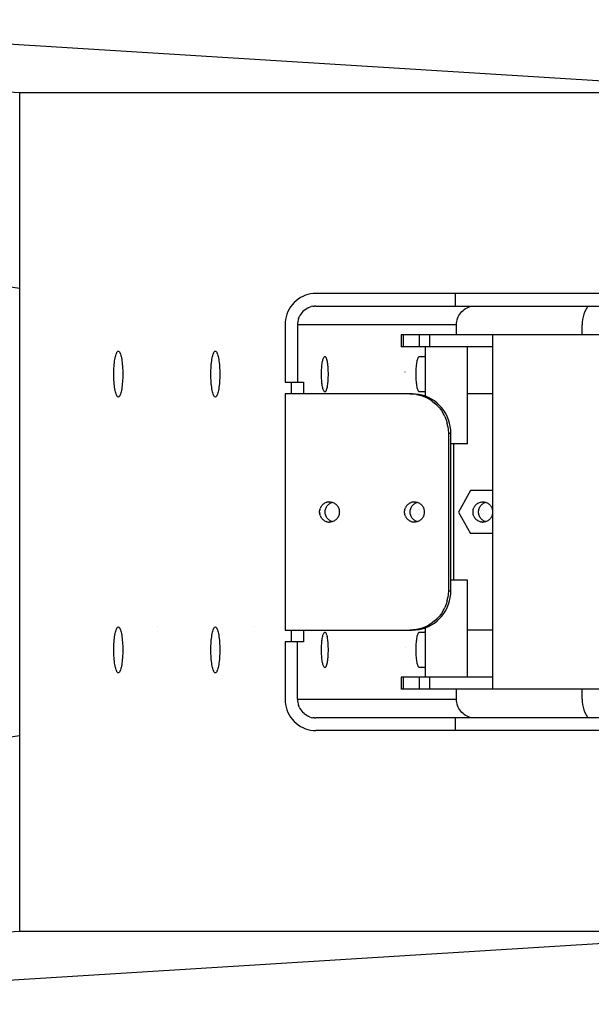
# Model space of a CAD drawing. Extents: x -10200 to 10200, y -2751 to 2600.
# Drawn here: x 9892 to 10038, y 1725 to 1975 of the extents above; entities that cross this region are included whole.
import ezdxf

# ---------------------------------------------------------------- set-up
doc = ezdxf.new("R2010")
doc.units = 0
doc.header["$LTSCALE"] = 101.6
doc.layers.add('DATA', color=7, linetype='CONTINUOUS')

msp = doc.modelspace()

# ---------------------------------------------------------------- linework, layer by layer
at = {"layer": 'DATA', "color": 7, "linetype": 'CONTINUOUS'}
for p, q in [((9892.45, 1956.4), (9593.25, 1975)), ((9830.13, 1972.58), (10090.45, 1956.4)), ((9892.45, 1743.6), (9892.45, 1956.4)), ((10090.45, 1956.4), (9892.45, 1956.4)), ((9965.02, 1905.02), (9964.39, 1904.75)), ((9965.67, 1905.23), (9965.02, 1905.02)), ((9966.34, 1905.38), (9965.67, 1905.23)), ((9967.02, 1905.47), (9966.34, 1905.38)), ((9967.7, 1905.5), (9967.02, 1905.47)), ((10117.65, 1905.5), (9967.7, 1905.5)), ((10003.02, 1905.5), (10003.02, 1902.3)), ((9961.69, 1902.64), (9961.27, 1902.09)), ((9962.15, 1903.16), (9961.69, 1902.64)), ((9962.66, 1903.63), (9962.15, 1903.16)), ((9963.2, 1904.05), (9962.66, 1903.63)), ((9963.78, 1904.43), (9963.2, 1904.05)), ((9964.39, 1904.75), (9963.78, 1904.43)), ((9960.33, 1900.24), (9960.12, 1899.57)), ((9960.59, 1900.88), (9960.33, 1900.24)), ((9960.91, 1901.5), (9960.59, 1900.88)), ((9961.27, 1902.09), (9960.91, 1901.5)), ((9963.85, 1900.25), (9963.62, 1899.9)), ((9964.1, 1900.59), (9963.85, 1900.25)), ((9964.37, 1900.89), (9964.1, 1900.59)), ((9964.68, 1901.18), (9964.37, 1900.89)), ((9965, 1901.43), (9964.68, 1901.18)), ((9965, 1901.43), (9965.35, 1901.66)), ((9965.71, 1901.85), (9965.35, 1901.66)), ((9965.71, 1901.85), (9966.09, 1902.01)), ((9966.09, 1902.01), (9966.48, 1902.14)), ((9966.88, 1902.23), (9966.48, 1902.14)), ((9966.88, 1902.23), (9967.29, 1902.28)), ((9967.7, 1902.3), (9967.29, 1902.28)), ((9967.7, 1902.3), (10117.65, 1902.3)), ((10004, 1899.9), (10004.22, 1900.25)), ((10004.22, 1900.25), (10004.47, 1900.59)), ((10004.47, 1900.59), (10004.75, 1900.89)), ((10004.75, 1900.89), (10005.05, 1901.18)), ((10005.05, 1901.18), (10005.38, 1901.43)), ((10005.38, 1901.43), (10005.72, 1901.66)), ((10005.72, 1901.66), (10006.09, 1901.85)), ((10006.09, 1901.85), (10006.47, 1902.01)), ((10006.47, 1902.01), (10006.86, 1902.14)), ((10006.86, 1902.14), (10007.26, 1902.23)), ((10007.26, 1902.23), (10007.67, 1902.28)), ((10007.67, 1902.28), (10008.08, 1902.3)), ((10035.75, 1900.24), (10035.54, 1899.57)), ((10036.01, 1900.88), (10035.75, 1900.24)), ((10036.33, 1901.5), (10036.01, 1900.88)), ((10036.7, 1902.09), (10036.33, 1901.5)), ((10036.7, 1902.09), (10036.86, 1902.3)), ((9959.88, 1898.2), (9959.85, 1897.5)), ((9959.85, 1897.5), (9959.85, 1883)), ((9959.97, 1898.89), (9959.88, 1898.2)), ((9960.12, 1899.57), (9959.97, 1898.89)), ((9963.01, 1897.92), (9962.99, 1897.5)), ((10003.37, 1897.5), (9962.99, 1897.5)), ((9962.99, 1897.5), (9962.99, 1883)), ((9963.07, 1898.33), (9963.01, 1897.92)), ((9963.15, 1898.74), (9963.07, 1898.33)), ((9963.28, 1899.14), (9963.15, 1898.74)), ((9963.28, 1899.14), (9963.43, 1899.53)), ((9963.43, 1899.53), (9963.62, 1899.9)), ((10003.37, 1897.5), (10003.39, 1897.92)), ((10003.37, 1895), (10003.37, 1897.5)), ((10003.39, 1897.92), (10003.44, 1898.33)), ((10003.44, 1898.33), (10003.53, 1898.74)), ((10003.53, 1898.74), (10003.65, 1899.14)), ((10003.65, 1899.14), (10003.81, 1899.53)), ((10003.81, 1899.53), (10004, 1899.9)), ((10035.31, 1898.2), (10035.28, 1897.5)), ((10035.28, 1895), (10035.28, 1897.5)), ((10035.4, 1898.89), (10035.31, 1898.2)), ((10035.54, 1899.57), (10035.4, 1898.89)), ((9989.33, 1895), (9989.33, 1891.9)), ((10117.71, 1895), (9989.33, 1895)), ((9989.89, 1895), (9989.89, 1891.9)), ((9993.94, 1895), (9993.94, 1891.9)), ((9996.51, 1895), (9996.51, 1891.9)), ((10012.53, 1895), (10012.53, 1805)), ((9916.85, 1889.77), (9916.93, 1890.04)), ((9916.93, 1890.04), (9917.02, 1890.28)), ((9917.02, 1890.28), (9917.11, 1890.47)), ((9917.11, 1890.47), (9917.2, 1890.63)), ((9917.2, 1890.63), (9917.3, 1890.74)), ((9917.3, 1890.74), (9917.4, 1890.8)), ((9917.4, 1890.8), (9917.49, 1890.83)), ((9917.49, 1890.83), (9917.59, 1890.8)), ((9917.59, 1890.8), (9917.69, 1890.74)), ((9917.69, 1890.74), (9917.79, 1890.63)), ((9917.79, 1890.63), (9917.88, 1890.47)), ((9917.88, 1890.47), (9917.97, 1890.28)), ((9917.97, 1890.28), (9918.06, 1890.04)), ((9918.06, 1890.04), (9918.14, 1889.77)), ((9941.5, 1889.77), (9941.58, 1890.04)), ((9941.58, 1890.04), (9941.67, 1890.28)), ((9941.67, 1890.28), (9941.76, 1890.47)), ((9941.76, 1890.47), (9941.85, 1890.63)), ((9941.85, 1890.63), (9941.95, 1890.74)), ((9941.95, 1890.74), (9942.05, 1890.8)), ((9942.05, 1890.8), (9942.15, 1890.83)), ((9942.15, 1890.83), (9942.25, 1890.8)), ((9942.25, 1890.8), (9942.34, 1890.74)), ((9942.34, 1890.74), (9942.44, 1890.63)), ((9942.44, 1890.63), (9942.53, 1890.47)), ((9942.53, 1890.47), (9942.62, 1890.28)), ((9942.62, 1890.28), (9942.71, 1890.04)), ((9942.71, 1890.04), (9942.8, 1889.77)), ((10012.53, 1891.9), (9989.33, 1891.9)), ((9995.52, 1879.4), (9995.52, 1891.9)), ((10006.22, 1867.29), (10006.22, 1891.9)), ((9916.47, 1887.46), (9916.51, 1887.91)), ((9916.51, 1887.91), (9916.57, 1888.34)), ((9916.57, 1888.34), (9916.63, 1888.74)), ((9916.63, 1888.74), (9916.69, 1889.12)), ((9916.69, 1889.12), (9916.77, 1889.46)), ((9916.77, 1889.46), (9916.85, 1889.77)), ((9918.14, 1889.77), (9918.22, 1889.46)), ((9918.22, 1889.46), (9918.29, 1889.12)), ((9918.29, 1889.12), (9918.36, 1888.74)), ((9918.36, 1888.74), (9918.42, 1888.34)), ((9918.42, 1888.34), (9918.47, 1887.91)), ((9918.47, 1887.91), (9918.52, 1887.46)), ((9941.12, 1887.46), (9941.17, 1887.91)), ((9941.17, 1887.91), (9941.22, 1888.34)), ((9941.22, 1888.34), (9941.28, 1888.74)), ((9941.28, 1888.74), (9941.35, 1889.12)), ((9941.35, 1889.12), (9941.42, 1889.46)), ((9941.42, 1889.46), (9941.5, 1889.77)), ((9942.8, 1889.77), (9942.87, 1889.46)), ((9942.87, 1889.46), (9942.95, 1889.12)), ((9942.95, 1889.12), (9943.01, 1888.74)), ((9943.01, 1888.74), (9943.07, 1888.34)), ((9943.07, 1888.34), (9943.13, 1887.91)), ((9943.13, 1887.91), (9943.17, 1887.46)), ((9969.23, 1887.25), (9969.27, 1887.58)), ((9969.27, 1887.58), (9969.31, 1887.89)), ((9969.31, 1887.89), (9969.36, 1888.18)), ((9969.36, 1888.18), (9969.42, 1888.45)), ((9969.42, 1888.45), (9969.48, 1888.69)), ((9969.48, 1888.69), (9969.55, 1888.9)), ((9969.55, 1888.9), (9969.61, 1889.08)), ((9969.61, 1889.08), (9969.68, 1889.23)), ((9969.68, 1889.23), (9969.76, 1889.35)), ((9969.76, 1889.35), (9969.83, 1889.43)), ((9969.83, 1889.43), (9969.91, 1889.48)), ((9969.91, 1889.48), (9969.98, 1889.5)), ((9969.98, 1889.5), (9970.06, 1889.48)), ((9970.06, 1889.48), (9970.13, 1889.43)), ((9970.21, 1889.35), (9970.13, 1889.43)), ((9970.21, 1889.35), (9970.28, 1889.23)), ((9970.28, 1889.23), (9970.35, 1889.08)), ((9970.42, 1888.9), (9970.35, 1889.08)), ((9970.48, 1888.69), (9970.42, 1888.9)), ((9970.54, 1888.45), (9970.48, 1888.69)), ((9970.6, 1888.18), (9970.54, 1888.45)), ((9970.65, 1887.89), (9970.6, 1888.18)), ((9970.7, 1887.58), (9970.65, 1887.89)), ((9970.74, 1887.25), (9970.7, 1887.58)), ((9993.25, 1887.25), (9993.29, 1887.58)), ((9993.29, 1887.58), (9993.33, 1887.89)), ((9993.33, 1887.89), (9993.39, 1888.18)), ((9993.39, 1888.18), (9993.44, 1888.45)), ((9993.44, 1888.45), (9993.5, 1888.69)), ((9993.5, 1888.69), (9993.57, 1888.9)), ((9993.57, 1888.9), (9993.63, 1889.08)), ((9993.63, 1889.08), (9993.7, 1889.23)), ((9993.7, 1889.23), (9993.78, 1889.35)), ((9993.78, 1889.35), (9993.85, 1889.43)), ((9993.85, 1889.43), (9993.93, 1889.48)), ((9993.93, 1889.48), (9994, 1889.5)), ((9994, 1889.5), (9995.27, 1889.5)), ((9995.34, 1889.48), (9995.27, 1889.5)), ((9995.34, 1889.48), (9995.42, 1889.43)), ((9995.49, 1889.35), (9995.42, 1889.43)), ((9995.52, 1889.3), (9995.49, 1889.35)), ((9916.36, 1885), (9916.37, 1885.51)), ((9916.37, 1884.49), (9916.36, 1885)), ((9916.37, 1885.51), (9916.38, 1886.01)), ((9916.38, 1886.01), (9916.4, 1886.51)), ((9916.4, 1886.51), (9916.43, 1886.99)), ((9916.43, 1886.99), (9916.47, 1887.46)), ((9918.52, 1887.46), (9918.56, 1886.99)), ((9918.56, 1886.99), (9918.59, 1886.51)), ((9918.59, 1886.51), (9918.61, 1886.01)), ((9918.61, 1886.01), (9918.62, 1885.51)), ((9918.62, 1885.51), (9918.62, 1885)), ((9918.62, 1885), (9918.62, 1884.49)), ((9941.02, 1885.51), (9941.03, 1886.01)), ((9941.02, 1885), (9941.02, 1885.51)), ((9941.02, 1884.49), (9941.02, 1885)), ((9941.03, 1886.01), (9941.05, 1886.51)), ((9941.05, 1886.51), (9941.08, 1886.99)), ((9941.08, 1886.99), (9941.12, 1887.46)), ((9943.17, 1887.46), (9943.21, 1886.99)), ((9943.21, 1886.99), (9943.24, 1886.51)), ((9943.24, 1886.51), (9943.26, 1886.01)), ((9943.26, 1886.01), (9943.27, 1885.51)), ((9943.27, 1885.51), (9943.28, 1885)), ((9943.28, 1885), (9943.27, 1884.49)), ((9969.11, 1885.39), (9969.12, 1885.78)), ((9969.11, 1885), (9969.11, 1885.39)), ((9969.11, 1884.61), (9969.11, 1885)), ((9969.12, 1885.78), (9969.14, 1886.16)), ((9969.14, 1886.16), (9969.16, 1886.54)), ((9969.16, 1886.54), (9969.19, 1886.9)), ((9969.19, 1886.9), (9969.23, 1887.25)), ((9970.77, 1886.9), (9970.74, 1887.25)), ((9970.8, 1886.54), (9970.77, 1886.9)), ((9970.83, 1886.16), (9970.8, 1886.54)), ((9970.84, 1885.78), (9970.83, 1886.16)), ((9970.85, 1885.39), (9970.84, 1885.78)), ((9970.86, 1885), (9970.85, 1885.39)), ((9970.85, 1884.61), (9970.86, 1885)), ((9990.33, 1885.54), (9990.33, 1885.55)), ((9993, 1885.02), (9993, 1885.03)), ((9993.13, 1885.39), (9993.14, 1885.78)), ((9993.13, 1885), (9993.13, 1885.39)), ((9993.13, 1884.61), (9993.13, 1885)), ((9993.14, 1885.78), (9993.16, 1886.16)), ((9993.16, 1886.16), (9993.18, 1886.54)), ((9993.18, 1886.54), (9993.21, 1886.9)), ((9993.21, 1886.9), (9993.25, 1887.25)), ((9916.38, 1883.99), (9916.37, 1884.49)), ((9916.4, 1883.49), (9916.38, 1883.99)), ((9916.43, 1883.01), (9916.4, 1883.49)), ((9916.47, 1882.54), (9916.43, 1883.01)), ((9916.51, 1882.09), (9916.47, 1882.54)), ((9918.52, 1882.54), (9918.47, 1882.09)), ((9918.56, 1883.01), (9918.52, 1882.54)), ((9918.59, 1883.49), (9918.56, 1883.01)), ((9918.61, 1883.99), (9918.59, 1883.49)), ((9918.62, 1884.49), (9918.61, 1883.99)), ((9941.03, 1883.99), (9941.02, 1884.49)), ((9941.05, 1883.49), (9941.03, 1883.99)), ((9941.08, 1883.01), (9941.05, 1883.49)), ((9941.12, 1882.54), (9941.08, 1883.01)), ((9941.17, 1882.09), (9941.12, 1882.54)), ((9943.17, 1882.54), (9943.13, 1882.09)), ((9943.21, 1883.01), (9943.17, 1882.54)), ((9943.24, 1883.49), (9943.21, 1883.01)), ((9943.26, 1883.99), (9943.24, 1883.49)), ((9943.27, 1884.49), (9943.26, 1883.99)), ((9959.85, 1883), (9964.55, 1883)), ((9961.41, 1883), (9961.41, 1880)), ((9964.55, 1883), (9964.55, 1880)), ((9969.12, 1884.22), (9969.11, 1884.61)), ((9969.14, 1883.84), (9969.12, 1884.22)), ((9969.16, 1883.46), (9969.14, 1883.84)), ((9969.19, 1883.1), (9969.16, 1883.46)), ((9969.23, 1882.75), (9969.19, 1883.1)), ((9969.27, 1882.42), (9969.23, 1882.75)), ((9970.7, 1882.42), (9970.74, 1882.75)), ((9970.74, 1882.75), (9970.77, 1883.1)), ((9970.77, 1883.1), (9970.8, 1883.46)), ((9970.8, 1883.46), (9970.83, 1883.84)), ((9970.83, 1883.84), (9970.84, 1884.22)), ((9970.84, 1884.22), (9970.85, 1884.61)), ((9993.14, 1884.22), (9993.13, 1884.61)), ((9993.16, 1883.84), (9993.14, 1884.22)), ((9993.18, 1883.46), (9993.16, 1883.84)), ((9993.21, 1883.1), (9993.18, 1883.46)), ((9993.25, 1882.75), (9993.21, 1883.1)), ((9993.29, 1882.42), (9993.25, 1882.75)), ((9916.57, 1881.66), (9916.51, 1882.09)), ((9916.63, 1881.26), (9916.57, 1881.66)), ((9916.69, 1880.88), (9916.63, 1881.26)), ((9916.77, 1880.54), (9916.69, 1880.88)), ((9916.85, 1880.23), (9916.77, 1880.54)), ((9916.93, 1879.96), (9916.85, 1880.23)), ((9918.14, 1880.23), (9918.06, 1879.96)), ((9918.22, 1880.54), (9918.14, 1880.23)), ((9918.29, 1880.88), (9918.22, 1880.54)), ((9918.36, 1881.26), (9918.29, 1880.88)), ((9918.42, 1881.66), (9918.36, 1881.26)), ((9918.47, 1882.09), (9918.42, 1881.66)), ((9941.22, 1881.66), (9941.17, 1882.09)), ((9941.28, 1881.26), (9941.22, 1881.66)), ((9941.35, 1880.88), (9941.28, 1881.26)), ((9941.42, 1880.54), (9941.35, 1880.88)), ((9941.5, 1880.23), (9941.42, 1880.54)), ((9941.58, 1879.96), (9941.5, 1880.23)), ((9942.8, 1880.23), (9942.71, 1879.96)), ((9942.87, 1880.54), (9942.8, 1880.23)), ((9942.95, 1880.88), (9942.87, 1880.54)), ((9943.01, 1881.26), (9942.95, 1880.88)), ((9943.07, 1881.66), (9943.01, 1881.26)), ((9943.13, 1882.09), (9943.07, 1881.66)), ((9959.85, 1880), (9959.85, 1820)), ((9992.16, 1880), (9959.85, 1880)), ((9969.31, 1882.11), (9969.27, 1882.42)), ((9969.36, 1881.82), (9969.31, 1882.11)), ((9969.42, 1881.55), (9969.36, 1881.82)), ((9969.48, 1881.31), (9969.42, 1881.55)), ((9969.55, 1881.1), (9969.48, 1881.31)), ((9969.61, 1880.92), (9969.55, 1881.1)), ((9969.68, 1880.77), (9969.61, 1880.92)), ((9969.76, 1880.65), (9969.68, 1880.77)), ((9969.83, 1880.57), (9969.76, 1880.65)), ((9969.91, 1880.52), (9969.83, 1880.57)), ((9969.98, 1880.5), (9969.91, 1880.52)), ((9969.98, 1880.5), (9970.06, 1880.52)), ((9970.06, 1880.52), (9970.13, 1880.57)), ((9970.13, 1880.57), (9970.21, 1880.65)), ((9970.28, 1880.77), (9970.21, 1880.65)), ((9970.28, 1880.77), (9970.35, 1880.92)), ((9970.35, 1880.92), (9970.42, 1881.1)), ((9970.42, 1881.1), (9970.48, 1881.31)), ((9970.48, 1881.31), (9970.54, 1881.55)), ((9970.54, 1881.55), (9970.6, 1881.82)), ((9970.6, 1881.82), (9970.65, 1882.11)), ((9970.65, 1882.11), (9970.7, 1882.42)), ((9991.54, 1880), (9992.4, 1879.96)), ((9993.02, 1879.96), (9992.16, 1880)), ((9993.33, 1882.11), (9993.29, 1882.42)), ((9993.39, 1881.82), (9993.33, 1882.11)), ((9993.44, 1881.55), (9993.39, 1881.82)), ((9993.5, 1881.31), (9993.44, 1881.55)), ((9993.57, 1881.1), (9993.5, 1881.31)), ((9993.63, 1880.92), (9993.57, 1881.1)), ((9993.7, 1880.77), (9993.63, 1880.92)), ((9993.78, 1880.65), (9993.7, 1880.77)), ((9993.85, 1880.57), (9993.78, 1880.65)), ((9993.93, 1880.52), (9993.85, 1880.57)), ((9994, 1880.5), (9993.93, 1880.52)), ((9995.27, 1880.5), (9994, 1880.5)), ((9995.34, 1880.52), (9995.27, 1880.5)), ((9995.34, 1880.52), (9995.42, 1880.57)), ((9995.42, 1880.57), (9995.49, 1880.65)), ((9995.49, 1880.65), (9995.52, 1880.7)), ((10012.53, 1880), (10006.22, 1880)), ((9917.02, 1879.72), (9916.93, 1879.96)), ((9917.11, 1879.53), (9917.02, 1879.72)), ((9917.2, 1879.37), (9917.11, 1879.53)), ((9917.3, 1879.26), (9917.2, 1879.37)), ((9917.4, 1879.2), (9917.3, 1879.26)), ((9917.49, 1879.18), (9917.4, 1879.2)), ((9917.59, 1879.2), (9917.49, 1879.18)), ((9917.69, 1879.26), (9917.59, 1879.2)), ((9917.79, 1879.37), (9917.69, 1879.26)), ((9917.88, 1879.53), (9917.79, 1879.37)), ((9917.97, 1879.72), (9917.88, 1879.53)), ((9918.06, 1879.96), (9917.97, 1879.72)), ((9941.67, 1879.72), (9941.58, 1879.96)), ((9941.76, 1879.53), (9941.67, 1879.72)), ((9941.85, 1879.37), (9941.76, 1879.53)), ((9941.95, 1879.26), (9941.85, 1879.37)), ((9942.05, 1879.2), (9941.95, 1879.26)), ((9942.15, 1879.18), (9942.05, 1879.2)), ((9942.25, 1879.2), (9942.15, 1879.18)), ((9942.34, 1879.26), (9942.25, 1879.2)), ((9942.44, 1879.37), (9942.34, 1879.26)), ((9942.53, 1879.53), (9942.44, 1879.37)), ((9942.62, 1879.72), (9942.53, 1879.53)), ((9942.71, 1879.96), (9942.62, 1879.72)), ((9993.24, 1879.85), (9992.4, 1879.96)), ((9993.86, 1879.85), (9993.02, 1879.96)), ((9993.24, 1879.85), (9994.08, 1879.66)), ((9994.7, 1879.66), (9993.86, 1879.85)), ((9994.08, 1879.66), (9994.9, 1879.4)), ((9995.52, 1879.4), (9994.7, 1879.66)), ((9994.9, 1879.4), (9995.69, 1879.06)), ((9996.31, 1879.06), (9995.52, 1879.4)), ((9996.45, 1878.66), (9995.69, 1879.06)), ((9997.07, 1878.66), (9996.31, 1879.06)), ((9997.17, 1878.19), (9996.45, 1878.66)), ((9997.79, 1878.19), (9997.07, 1878.66)), ((9997.17, 1878.19), (9997.85, 1877.66)), ((9998.47, 1877.66), (9997.79, 1878.19)), ((9998.48, 1877.07), (9997.85, 1877.66)), ((9999.1, 1877.07), (9998.47, 1877.66)), ((9998.48, 1877.07), (9999.05, 1876.43)), ((9999.05, 1876.43), (9999.58, 1875.74)), ((9999.68, 1876.43), (9999.1, 1877.07)), ((9999.58, 1875.74), (10000.04, 1875)), ((10000.2, 1875.74), (9999.68, 1876.43)), ((10000.43, 1874.23), (10000.04, 1875)), ((10000.66, 1875), (10000.2, 1875.74)), ((10001.05, 1874.23), (10000.66, 1875)), ((10000.43, 1874.23), (10000.76, 1873.42)), ((10000.76, 1873.42), (10001.02, 1872.59)), ((10001.2, 1871.74), (10001.02, 1872.59)), ((10001.38, 1873.42), (10001.05, 1874.23)), ((10001.64, 1872.59), (10001.38, 1873.42)), ((10001.82, 1871.74), (10001.64, 1872.59)), ((10001.2, 1871.74), (10001.31, 1870.87)), ((10001.31, 1870.87), (10001.35, 1870)), ((10001.35, 1870), (10001.35, 1830)), ((10001.35, 1870), (10001.97, 1870)), ((10001.93, 1870.87), (10001.82, 1871.74)), ((10001.97, 1870), (10001.93, 1870.87)), ((10001.97, 1830), (10001.97, 1870)), ((10006.22, 1867.29), (10001.97, 1867.29)), ((10002.75, 1832.71), (10002.75, 1867.29)), ((10006.98, 1855.5), (10003.87, 1850)), ((10012.53, 1855.5), (10006.98, 1855.5)), ((9970.7, 1852.52), (9970.49, 1852.47)), ((9970.92, 1852.55), (9970.7, 1852.52)), ((9970.92, 1852.55), (9971.14, 1852.56)), ((9971.14, 1852.56), (9971.35, 1852.55)), ((9971.35, 1852.55), (9971.57, 1852.52)), ((9971.57, 1852.52), (9971.78, 1852.47)), ((9992.28, 1852.52), (9992.07, 1852.47)), ((9992.28, 1852.52), (9992.5, 1852.55)), ((9992.5, 1852.55), (9992.72, 1852.56)), ((9992.72, 1852.56), (9992.94, 1852.55)), ((9992.94, 1852.55), (9993.15, 1852.52)), ((9993.15, 1852.52), (9993.37, 1852.47)), ((10009.45, 1852.47), (10009.66, 1852.52)), ((10009.66, 1852.52), (10009.88, 1852.55)), ((10009.88, 1852.55), (10010.09, 1852.56)), ((10010.09, 1852.56), (10010.31, 1852.55)), ((10010.31, 1852.55), (10010.53, 1852.52)), ((10010.53, 1852.52), (10010.74, 1852.47)), ((9968.63, 1850), (9968.64, 1850.22)), ((9968.63, 1850), (9968.64, 1849.78)), ((9968.64, 1850.22), (9968.67, 1850.44)), ((9968.71, 1850.66), (9968.67, 1850.44)), ((9968.71, 1850.66), (9968.78, 1850.87)), ((9968.86, 1851.08), (9968.78, 1850.87)), ((9968.97, 1851.28), (9968.86, 1851.08)), ((9969.08, 1851.47), (9968.97, 1851.28)), ((9969.08, 1851.47), (9969.22, 1851.64)), ((9969.36, 1851.81), (9969.22, 1851.64)), ((9969.36, 1851.81), (9969.52, 1851.96)), ((9969.7, 1852.09), (9969.52, 1851.96)), ((9969.7, 1852.09), (9969.88, 1852.21)), ((9970.08, 1852.32), (9969.88, 1852.21)), ((9970.05, 1850), (9970.06, 1850.22)), ((9970.06, 1849.78), (9970.05, 1850)), ((9970.06, 1850.22), (9970.08, 1850.44)), ((9970.28, 1852.4), (9970.08, 1852.32)), ((9970.08, 1850.44), (9970.13, 1850.66)), ((9970.13, 1850.66), (9970.2, 1850.87)), ((9970.2, 1850.87), (9970.28, 1851.08)), ((9970.28, 1852.4), (9970.49, 1852.47)), ((9970.28, 1851.08), (9970.38, 1851.28)), ((9970.38, 1851.28), (9970.5, 1851.47)), ((9970.5, 1851.47), (9970.63, 1851.64)), ((9970.63, 1851.64), (9970.78, 1851.81)), ((9970.78, 1851.81), (9970.94, 1851.96)), ((9970.94, 1851.96), (9971.12, 1852.09)), ((9971.12, 1852.09), (9971.3, 1852.21)), ((9971.3, 1852.21), (9971.49, 1852.32)), ((9971.49, 1852.32), (9971.7, 1852.4)), ((9971.84, 1852.45), (9971.7, 1852.4)), ((9971.78, 1852.47), (9971.99, 1852.4)), ((9971.99, 1852.4), (9972.2, 1852.32)), ((9972.2, 1852.32), (9972.39, 1852.21)), ((9972.39, 1852.21), (9972.57, 1852.09)), ((9972.57, 1852.09), (9972.75, 1851.96)), ((9972.75, 1851.96), (9972.91, 1851.81)), ((9972.91, 1851.81), (9973.06, 1851.64)), ((9973.06, 1851.64), (9973.19, 1851.47)), ((9973.19, 1851.47), (9973.31, 1851.28)), ((9973.31, 1851.28), (9973.41, 1851.08)), ((9973.41, 1851.08), (9973.49, 1850.87)), ((9973.49, 1850.87), (9973.56, 1850.66)), ((9973.56, 1850.66), (9973.6, 1850.44)), ((9973.6, 1850.44), (9973.63, 1850.22)), ((9973.63, 1850.22), (9973.64, 1850)), ((9973.64, 1850), (9973.63, 1849.78)), ((9990.21, 1850), (9990.22, 1850.22)), ((9990.22, 1849.78), (9990.21, 1850)), ((9990.22, 1850.22), (9990.25, 1850.44)), ((9990.25, 1850.44), (9990.3, 1850.66)), ((9990.3, 1850.66), (9990.36, 1850.87)), ((9990.36, 1850.87), (9990.45, 1851.08)), ((9990.55, 1851.28), (9990.45, 1851.08)), ((9990.66, 1851.47), (9990.55, 1851.28)), ((9990.66, 1851.47), (9990.8, 1851.64)), ((9990.8, 1851.64), (9990.95, 1851.81)), ((9990.95, 1851.81), (9991.11, 1851.96)), ((9991.11, 1851.96), (9991.28, 1852.09)), ((9991.46, 1852.21), (9991.28, 1852.09)), ((9991.66, 1852.32), (9991.46, 1852.21)), ((9991.63, 1850), (9991.64, 1850.22)), ((9991.64, 1849.78), (9991.63, 1850)), ((9991.64, 1850.22), (9991.67, 1850.44)), ((9991.66, 1852.32), (9991.86, 1852.4)), ((9991.67, 1850.44), (9991.71, 1850.66)), ((9991.71, 1850.66), (9991.78, 1850.87)), ((9991.78, 1850.87), (9991.86, 1851.08)), ((9992.07, 1852.47), (9991.86, 1852.4)), ((9991.86, 1851.08), (9991.96, 1851.28)), ((9991.96, 1851.28), (9992.08, 1851.47)), ((9992.08, 1851.47), (9992.21, 1851.64)), ((9992.21, 1851.64), (9992.36, 1851.81)), ((9992.36, 1851.81), (9992.52, 1851.96)), ((9992.52, 1851.96), (9992.7, 1852.09)), ((9992.7, 1852.09), (9992.88, 1852.21)), ((9992.88, 1852.21), (9993.08, 1852.32)), ((9993.08, 1852.32), (9993.28, 1852.4)), ((9993.43, 1852.45), (9993.28, 1852.4)), ((9993.37, 1852.47), (9993.57, 1852.4)), ((9993.57, 1852.4), (9993.78, 1852.32)), ((9993.78, 1852.32), (9993.97, 1852.21)), ((9993.97, 1852.21), (9994.15, 1852.09)), ((9994.15, 1852.09), (9994.33, 1851.96)), ((9994.33, 1851.96), (9994.49, 1851.81)), ((9994.49, 1851.81), (9994.64, 1851.64)), ((9994.64, 1851.64), (9994.77, 1851.47)), ((9994.77, 1851.47), (9994.89, 1851.28)), ((9994.89, 1851.28), (9994.99, 1851.08)), ((9994.99, 1851.08), (9995.07, 1850.87)), ((9995.07, 1850.87), (9995.14, 1850.66)), ((9995.14, 1850.66), (9995.19, 1850.44)), ((9995.19, 1850.44), (9995.21, 1850.22)), ((9995.21, 1850.22), (9995.22, 1850)), ((9995.22, 1850), (9995.21, 1849.78)), ((10003.87, 1850), (10006.98, 1844.5)), ((10007.59, 1850), (10007.6, 1850.22)), ((10007.6, 1849.78), (10007.59, 1850)), ((10007.6, 1850.22), (10007.63, 1850.44)), ((10007.63, 1850.44), (10007.67, 1850.66)), ((10007.67, 1850.66), (10007.74, 1850.87)), ((10007.74, 1850.87), (10007.82, 1851.08)), ((10007.92, 1851.28), (10007.82, 1851.08)), ((10008.04, 1851.47), (10007.92, 1851.28)), ((10008.04, 1851.47), (10008.17, 1851.64)), ((10008.32, 1851.81), (10008.17, 1851.64)), ((10008.32, 1851.81), (10008.48, 1851.96)), ((10008.66, 1852.09), (10008.48, 1851.96)), ((10008.66, 1852.09), (10008.84, 1852.21)), ((10008.84, 1852.21), (10009.04, 1852.32)), ((10009.01, 1850.22), (10009.04, 1850.44)), ((10009.01, 1850), (10009.01, 1850.22)), ((10009.01, 1849.78), (10009.01, 1850)), ((10009.04, 1852.32), (10009.24, 1852.4)), ((10009.04, 1850.44), (10009.09, 1850.66)), ((10009.09, 1850.66), (10009.16, 1850.87)), ((10009.16, 1850.87), (10009.24, 1851.08)), ((10009.24, 1852.4), (10009.45, 1852.47)), ((10009.24, 1851.08), (10009.34, 1851.28)), ((10009.34, 1851.28), (10009.46, 1851.47)), ((10009.46, 1851.47), (10009.59, 1851.64)), ((10009.59, 1851.64), (10009.74, 1851.81)), ((10009.74, 1851.81), (10009.9, 1851.96)), ((10009.9, 1851.96), (10010.07, 1852.09)), ((10010.07, 1852.09), (10010.26, 1852.21)), ((10010.26, 1852.21), (10010.45, 1852.32)), ((10010.45, 1852.32), (10010.65, 1852.4)), ((10010.8, 1852.45), (10010.65, 1852.4)), ((10010.74, 1852.47), (10010.95, 1852.4)), ((10010.95, 1852.4), (10011.15, 1852.32)), ((10011.15, 1852.32), (10011.35, 1852.21)), ((10011.35, 1852.21), (10011.53, 1852.09)), ((10011.53, 1852.09), (10011.71, 1851.96)), ((10011.71, 1851.96), (10011.87, 1851.81)), ((10011.87, 1851.81), (10012.01, 1851.64)), ((10012.01, 1851.64), (10012.15, 1851.47)), ((10012.15, 1851.47), (10012.27, 1851.28)), ((10012.27, 1851.28), (10012.37, 1851.08)), ((10012.37, 1851.08), (10012.45, 1850.87)), ((10012.45, 1850.87), (10012.52, 1850.66)), ((10012.53, 1850.58), (10012.52, 1850.66)), ((9968.67, 1849.56), (9968.64, 1849.78)), ((9968.67, 1849.56), (9968.71, 1849.34)), ((9968.78, 1849.13), (9968.71, 1849.34)), ((9968.78, 1849.13), (9968.86, 1848.92)), ((9968.86, 1848.92), (9968.97, 1848.72)), ((9968.97, 1848.72), (9969.08, 1848.53)), ((9969.22, 1848.36), (9969.08, 1848.53)), ((9969.22, 1848.36), (9969.36, 1848.19)), ((9969.52, 1848.04), (9969.36, 1848.19)), ((9969.7, 1847.91), (9969.52, 1848.04)), ((9969.88, 1847.79), (9969.7, 1847.91)), ((9969.88, 1847.79), (9970.08, 1847.68)), ((9970.08, 1849.56), (9970.06, 1849.78)), ((9970.13, 1849.34), (9970.08, 1849.56)), ((9970.08, 1847.68), (9970.28, 1847.6)), ((9970.2, 1849.13), (9970.13, 1849.34)), ((9970.28, 1848.92), (9970.2, 1849.13)), ((9970.38, 1848.72), (9970.28, 1848.92)), ((9970.49, 1847.53), (9970.28, 1847.6)), ((9970.5, 1848.53), (9970.38, 1848.72)), ((9970.49, 1847.53), (9970.7, 1847.48)), ((9970.63, 1848.36), (9970.5, 1848.53)), ((9970.78, 1848.19), (9970.63, 1848.36)), ((9970.94, 1848.04), (9970.78, 1848.19)), ((9971.12, 1847.91), (9970.94, 1848.04)), ((9971.3, 1847.79), (9971.12, 1847.91)), ((9971.49, 1847.68), (9971.3, 1847.79)), ((9971.7, 1847.6), (9971.49, 1847.68)), ((9971.78, 1847.53), (9971.57, 1847.48)), ((9971.84, 1847.55), (9971.7, 1847.6)), ((9971.99, 1847.6), (9971.78, 1847.53)), ((9972.2, 1847.68), (9971.99, 1847.6)), ((9972.39, 1847.79), (9972.2, 1847.68)), ((9972.57, 1847.91), (9972.39, 1847.79)), ((9972.75, 1848.04), (9972.57, 1847.91)), ((9972.91, 1848.19), (9972.75, 1848.04)), ((9973.06, 1848.36), (9972.91, 1848.19)), ((9973.19, 1848.53), (9973.06, 1848.36)), ((9973.31, 1848.72), (9973.19, 1848.53)), ((9973.41, 1848.92), (9973.31, 1848.72)), ((9973.49, 1849.13), (9973.41, 1848.92)), ((9973.56, 1849.34), (9973.49, 1849.13)), ((9973.6, 1849.56), (9973.56, 1849.34)), ((9973.63, 1849.78), (9973.6, 1849.56)), ((9990.25, 1849.56), (9990.22, 1849.78)), ((9990.3, 1849.34), (9990.25, 1849.56)), ((9990.36, 1849.13), (9990.3, 1849.34)), ((9990.45, 1848.92), (9990.36, 1849.13)), ((9990.45, 1848.92), (9990.55, 1848.72)), ((9990.55, 1848.72), (9990.66, 1848.53)), ((9990.8, 1848.36), (9990.66, 1848.53)), ((9990.95, 1848.19), (9990.8, 1848.36)), ((9991.11, 1848.04), (9990.95, 1848.19)), ((9991.28, 1847.91), (9991.11, 1848.04)), ((9991.28, 1847.91), (9991.46, 1847.79)), ((9991.46, 1847.79), (9991.66, 1847.68)), ((9991.67, 1849.56), (9991.64, 1849.78)), ((9991.86, 1847.6), (9991.66, 1847.68)), ((9991.71, 1849.34), (9991.67, 1849.56)), ((9991.78, 1849.13), (9991.71, 1849.34)), ((9991.86, 1848.92), (9991.78, 1849.13)), ((9991.96, 1848.72), (9991.86, 1848.92)), ((9991.86, 1847.6), (9992.07, 1847.53)), ((9992.08, 1848.53), (9991.96, 1848.72)), ((9992.07, 1847.53), (9992.28, 1847.48)), ((9992.21, 1848.36), (9992.08, 1848.53)), ((9992.36, 1848.19), (9992.21, 1848.36)), ((9992.52, 1848.04), (9992.36, 1848.19)), ((9992.7, 1847.91), (9992.52, 1848.04)), ((9992.88, 1847.79), (9992.7, 1847.91)), ((9993.08, 1847.68), (9992.88, 1847.79)), ((9993.28, 1847.6), (9993.08, 1847.68)), ((9993.37, 1847.53), (9993.15, 1847.48)), ((9993.43, 1847.55), (9993.28, 1847.6)), ((9993.57, 1847.6), (9993.37, 1847.53)), ((9993.78, 1847.68), (9993.57, 1847.6)), ((9993.97, 1847.79), (9993.78, 1847.68)), ((9994.15, 1847.91), (9993.97, 1847.79)), ((9994.33, 1848.04), (9994.15, 1847.91)), ((9994.49, 1848.19), (9994.33, 1848.04)), ((9994.64, 1848.36), (9994.49, 1848.19)), ((9994.77, 1848.53), (9994.64, 1848.36)), ((9994.89, 1848.72), (9994.77, 1848.53)), ((9994.99, 1848.92), (9994.89, 1848.72)), ((9995.07, 1849.13), (9994.99, 1848.92)), ((9995.14, 1849.34), (9995.07, 1849.13)), ((9995.19, 1849.56), (9995.14, 1849.34)), ((9995.21, 1849.78), (9995.19, 1849.56)), ((10007.63, 1849.56), (10007.6, 1849.78)), ((10007.67, 1849.34), (10007.63, 1849.56)), ((10007.74, 1849.13), (10007.67, 1849.34)), ((10007.82, 1848.92), (10007.74, 1849.13)), ((10007.82, 1848.92), (10007.92, 1848.72)), ((10007.92, 1848.72), (10008.04, 1848.53)), ((10008.17, 1848.36), (10008.04, 1848.53)), ((10008.17, 1848.36), (10008.32, 1848.19)), ((10008.48, 1848.04), (10008.32, 1848.19)), ((10008.66, 1847.91), (10008.48, 1848.04)), ((10008.66, 1847.91), (10008.84, 1847.79)), ((10009.04, 1847.68), (10008.84, 1847.79)), ((10009.04, 1849.56), (10009.01, 1849.78)), ((10009.09, 1849.34), (10009.04, 1849.56)), ((10009.04, 1847.68), (10009.24, 1847.6)), ((10009.16, 1849.13), (10009.09, 1849.34)), ((10009.24, 1848.92), (10009.16, 1849.13)), ((10009.34, 1848.72), (10009.24, 1848.92)), ((10009.45, 1847.53), (10009.24, 1847.6)), ((10009.46, 1848.53), (10009.34, 1848.72)), ((10009.45, 1847.53), (10009.66, 1847.48)), ((10009.59, 1848.36), (10009.46, 1848.53)), ((10009.74, 1848.19), (10009.59, 1848.36)), ((10009.9, 1848.04), (10009.74, 1848.19)), ((10010.07, 1847.91), (10009.9, 1848.04)), ((10010.26, 1847.79), (10010.07, 1847.91)), ((10010.45, 1847.68), (10010.26, 1847.79)), ((10010.65, 1847.6), (10010.45, 1847.68)), ((10010.74, 1847.53), (10010.53, 1847.48)), ((10010.8, 1847.55), (10010.65, 1847.6)), ((10010.95, 1847.6), (10010.74, 1847.53)), ((10011.15, 1847.68), (10010.95, 1847.6)), ((10011.35, 1847.79), (10011.15, 1847.68)), ((10011.53, 1847.91), (10011.35, 1847.79)), ((10011.71, 1848.04), (10011.53, 1847.91)), ((10011.87, 1848.19), (10011.71, 1848.04)), ((10012.01, 1848.36), (10011.87, 1848.19)), ((10012.15, 1848.53), (10012.01, 1848.36)), ((10012.27, 1848.72), (10012.15, 1848.53)), ((10012.37, 1848.92), (10012.27, 1848.72)), ((10012.45, 1849.13), (10012.37, 1848.92)), ((10012.52, 1849.34), (10012.45, 1849.13)), ((10012.52, 1849.34), (10012.53, 1849.42)), ((9970.7, 1847.48), (9970.92, 1847.45)), ((9970.92, 1847.45), (9971.14, 1847.45)), ((9971.35, 1847.45), (9971.14, 1847.45)), ((9971.57, 1847.48), (9971.35, 1847.45)), ((9992.5, 1847.45), (9992.28, 1847.48)), ((9992.72, 1847.45), (9992.5, 1847.45)), ((9992.94, 1847.45), (9992.72, 1847.45)), ((9993.15, 1847.48), (9992.94, 1847.45)), ((10009.88, 1847.45), (10009.66, 1847.48)), ((10009.88, 1847.45), (10010.09, 1847.45)), ((10010.31, 1847.45), (10010.09, 1847.45)), ((10010.53, 1847.48), (10010.31, 1847.45)), ((10012.53, 1844.5), (10006.98, 1844.5)), ((10006.22, 1832.71), (10001.97, 1832.71)), ((10006.22, 1808.1), (10006.22, 1832.71)), ((10001.35, 1830), (10001.31, 1829.13)), ((10001.35, 1830), (10001.97, 1830)), ((10001.93, 1829.13), (10001.97, 1830)), ((10001.02, 1827.41), (10001.2, 1828.26)), ((10001.31, 1829.13), (10001.2, 1828.26)), ((10001.64, 1827.41), (10001.82, 1828.26)), ((10001.82, 1828.26), (10001.93, 1829.13)), ((10000.04, 1825), (9999.58, 1824.26)), ((10000.04, 1825), (10000.43, 1825.77)), ((10000.2, 1824.26), (10000.66, 1825)), ((10000.76, 1826.58), (10000.43, 1825.77)), ((10000.66, 1825), (10001.05, 1825.77)), ((10001.02, 1827.41), (10000.76, 1826.58)), ((10001.05, 1825.77), (10001.38, 1826.58)), ((10001.38, 1826.58), (10001.64, 1827.41)), ((9997.85, 1822.34), (9998.48, 1822.93)), ((9998.47, 1822.34), (9999.1, 1822.93)), ((9999.05, 1823.57), (9998.48, 1822.93)), ((9999.58, 1824.26), (9999.05, 1823.57)), ((9999.1, 1822.93), (9999.68, 1823.57)), ((9999.68, 1823.57), (10000.2, 1824.26)), ((9916.85, 1819.77), (9916.93, 1820.04)), ((9916.93, 1820.04), (9917.02, 1820.28)), ((9917.02, 1820.28), (9917.11, 1820.47)), ((9917.11, 1820.47), (9917.2, 1820.63)), ((9917.2, 1820.63), (9917.3, 1820.74)), ((9917.3, 1820.74), (9917.4, 1820.8)), ((9917.4, 1820.8), (9917.49, 1820.83)), ((9917.49, 1820.83), (9917.59, 1820.8)), ((9917.59, 1820.8), (9917.69, 1820.74)), ((9917.69, 1820.74), (9917.79, 1820.63)), ((9917.79, 1820.63), (9917.88, 1820.47)), ((9917.88, 1820.47), (9917.97, 1820.28)), ((9917.97, 1820.28), (9918.06, 1820.04)), ((9918.06, 1820.04), (9918.14, 1819.77)), ((9927.44, 1820.83), (9927.43, 1820.83)), ((9927.43, 1820.82), (9927.43, 1820.83)), ((9927.43, 1820.83), (9927.43, 1820.82)), ((9941.5, 1819.77), (9941.58, 1820.04)), ((9941.58, 1820.04), (9941.67, 1820.28)), ((9941.67, 1820.28), (9941.76, 1820.47)), ((9941.76, 1820.47), (9941.85, 1820.63)), ((9941.85, 1820.63), (9941.95, 1820.74)), ((9941.95, 1820.74), (9942.05, 1820.8)), ((9942.05, 1820.8), (9942.15, 1820.83)), ((9942.15, 1820.83), (9942.25, 1820.8)), ((9942.25, 1820.8), (9942.34, 1820.74)), ((9942.34, 1820.74), (9942.44, 1820.63)), ((9942.44, 1820.63), (9942.53, 1820.47)), ((9942.53, 1820.47), (9942.62, 1820.28)), ((9942.62, 1820.28), (9942.71, 1820.04)), ((9942.71, 1820.04), (9942.8, 1819.77)), ((9952.08, 1820.83), (9952.08, 1820.82)), ((9952.09, 1820.82), (9952.08, 1820.83)), ((9952.09, 1820.83), (9952.08, 1820.83)), ((9959.85, 1820), (9992.16, 1820)), ((9961.41, 1820), (9961.41, 1817)), ((9964.55, 1820), (9964.55, 1817)), ((9992.4, 1820.04), (9991.54, 1820)), ((9992.16, 1820), (9993.02, 1820.04)), ((9993.24, 1820.15), (9992.4, 1820.04)), ((9993.02, 1820.04), (9993.86, 1820.15)), ((9994.08, 1820.34), (9993.24, 1820.15)), ((9993.86, 1820.15), (9994.7, 1820.34)), ((9994.9, 1820.6), (9994.08, 1820.34)), ((9994.7, 1820.34), (9995.52, 1820.6)), ((9995.69, 1820.94), (9994.9, 1820.6)), ((9995.52, 1820.6), (9996.31, 1820.94)), ((9995.52, 1808.1), (9995.52, 1820.6)), ((9995.69, 1820.94), (9996.45, 1821.34)), ((9996.31, 1820.94), (9997.07, 1821.34)), ((9997.17, 1821.81), (9996.45, 1821.34)), ((9997.07, 1821.34), (9997.79, 1821.81)), ((9997.85, 1822.34), (9997.17, 1821.81)), ((9997.79, 1821.81), (9998.47, 1822.34)), ((10012.53, 1820), (10006.22, 1820)), ((9916.47, 1817.46), (9916.51, 1817.91)), ((9916.51, 1817.91), (9916.57, 1818.34)), ((9916.57, 1818.34), (9916.63, 1818.74)), ((9916.63, 1818.74), (9916.69, 1819.12)), ((9916.69, 1819.12), (9916.77, 1819.46)), ((9916.77, 1819.46), (9916.85, 1819.77)), ((9918.14, 1819.77), (9918.22, 1819.46)), ((9918.22, 1819.46), (9918.29, 1819.12)), ((9918.29, 1819.12), (9918.36, 1818.74)), ((9918.36, 1818.74), (9918.42, 1818.34)), ((9918.42, 1818.34), (9918.47, 1817.91)), ((9918.47, 1817.91), (9918.52, 1817.46)), ((9941.12, 1817.46), (9941.17, 1817.91)), ((9941.17, 1817.91), (9941.22, 1818.34)), ((9941.22, 1818.34), (9941.28, 1818.74)), ((9941.28, 1818.74), (9941.35, 1819.12)), ((9941.35, 1819.12), (9941.42, 1819.46)), ((9941.42, 1819.46), (9941.5, 1819.77)), ((9942.8, 1819.77), (9942.87, 1819.46)), ((9942.87, 1819.46), (9942.95, 1819.12)), ((9942.95, 1819.12), (9943.01, 1818.74)), ((9943.01, 1818.74), (9943.07, 1818.34)), ((9943.07, 1818.34), (9943.13, 1817.91)), ((9943.13, 1817.91), (9943.17, 1817.46)), ((9969.23, 1817.25), (9969.27, 1817.58)), ((9969.27, 1817.58), (9969.31, 1817.89)), ((9969.31, 1817.89), (9969.36, 1818.18)), ((9969.36, 1818.18), (9969.42, 1818.45)), ((9969.42, 1818.45), (9969.48, 1818.69)), ((9969.48, 1818.69), (9969.55, 1818.9)), ((9969.55, 1818.9), (9969.61, 1819.08)), ((9969.61, 1819.08), (9969.68, 1819.23)), ((9969.68, 1819.23), (9969.76, 1819.35)), ((9969.76, 1819.35), (9969.83, 1819.43)), ((9969.83, 1819.43), (9969.91, 1819.48)), ((9969.91, 1819.48), (9969.98, 1819.5)), ((9969.98, 1819.5), (9970.06, 1819.48)), ((9970.13, 1819.43), (9970.06, 1819.48)), ((9970.21, 1819.35), (9970.13, 1819.43)), ((9970.21, 1819.35), (9970.28, 1819.23)), ((9970.35, 1819.08), (9970.28, 1819.23)), ((9970.42, 1818.9), (9970.35, 1819.08)), ((9970.48, 1818.69), (9970.42, 1818.9)), ((9970.48, 1818.69), (9970.54, 1818.45)), ((9970.6, 1818.18), (9970.54, 1818.45)), ((9970.65, 1817.89), (9970.6, 1818.18)), ((9970.7, 1817.58), (9970.65, 1817.89)), ((9970.74, 1817.25), (9970.7, 1817.58)), ((9993.25, 1817.25), (9993.29, 1817.58)), ((9993.29, 1817.58), (9993.33, 1817.89)), ((9993.33, 1817.89), (9993.39, 1818.18)), ((9993.39, 1818.18), (9993.44, 1818.45)), ((9993.44, 1818.45), (9993.5, 1818.69)), ((9993.5, 1818.69), (9993.57, 1818.9)), ((9993.57, 1818.9), (9993.63, 1819.08)), ((9993.63, 1819.08), (9993.7, 1819.23)), ((9993.7, 1819.23), (9993.78, 1819.35)), ((9993.78, 1819.35), (9993.85, 1819.43)), ((9993.85, 1819.43), (9993.93, 1819.48)), ((9993.93, 1819.48), (9994, 1819.5)), ((9994, 1819.5), (9995.27, 1819.5)), ((9995.34, 1819.48), (9995.27, 1819.5)), ((9995.42, 1819.43), (9995.34, 1819.48)), ((9995.49, 1819.35), (9995.42, 1819.43)), ((9995.52, 1819.3), (9995.49, 1819.35)), ((9916.36, 1815), (9916.37, 1815.51)), ((9916.37, 1814.49), (9916.36, 1815)), ((9916.37, 1815.51), (9916.38, 1816.01)), ((9916.38, 1816.01), (9916.4, 1816.51)), ((9916.4, 1816.51), (9916.43, 1816.99)), ((9916.43, 1816.99), (9916.47, 1817.46)), ((9918.52, 1817.46), (9918.56, 1816.99)), ((9918.56, 1816.99), (9918.59, 1816.51)), ((9918.59, 1816.51), (9918.61, 1816.01)), ((9918.61, 1816.01), (9918.62, 1815.51)), ((9918.62, 1815.51), (9918.62, 1815)), ((9918.62, 1815), (9918.62, 1814.49)), ((9941.02, 1815.51), (9941.03, 1816.01)), ((9941.02, 1815), (9941.02, 1815.51)), ((9941.02, 1814.49), (9941.02, 1815)), ((9941.03, 1816.01), (9941.05, 1816.51)), ((9941.05, 1816.51), (9941.08, 1816.99)), ((9941.08, 1816.99), (9941.12, 1817.46)), ((9943.17, 1817.46), (9943.21, 1816.99)), ((9943.21, 1816.99), (9943.24, 1816.51)), ((9943.24, 1816.51), (9943.26, 1816.01)), ((9943.26, 1816.01), (9943.27, 1815.51)), ((9943.27, 1815.51), (9943.28, 1815)), ((9943.28, 1815), (9943.27, 1814.49)), ((9959.85, 1817), (9959.85, 1802.5)), ((9964.55, 1817), (9959.85, 1817)), ((9962.99, 1802.5), (9962.99, 1817)), ((9969.11, 1815.39), (9969.12, 1815.78)), ((9969.11, 1815), (9969.11, 1815.39)), ((9969.11, 1814.61), (9969.11, 1815)), ((9969.12, 1815.78), (9969.14, 1816.16)), ((9969.14, 1816.16), (9969.16, 1816.54)), ((9969.16, 1816.54), (9969.19, 1816.9)), ((9969.19, 1816.9), (9969.23, 1817.25)), ((9970.77, 1816.9), (9970.74, 1817.25)), ((9970.8, 1816.54), (9970.77, 1816.9)), ((9970.83, 1816.16), (9970.8, 1816.54)), ((9970.84, 1815.78), (9970.83, 1816.16)), ((9970.85, 1815.39), (9970.84, 1815.78)), ((9970.86, 1815), (9970.85, 1815.39)), ((9970.85, 1814.61), (9970.86, 1815)), ((9990.33, 1815.54), (9990.33, 1815.55)), ((9993, 1815.02), (9993, 1815.03)), ((9993.13, 1815.39), (9993.14, 1815.78)), ((9993.13, 1815), (9993.13, 1815.39)), ((9993.13, 1814.61), (9993.13, 1815)), ((9993.14, 1815.78), (9993.16, 1816.16)), ((9993.16, 1816.16), (9993.18, 1816.54)), ((9993.18, 1816.54), (9993.21, 1816.9)), ((9993.21, 1816.9), (9993.25, 1817.25)), ((9916.38, 1813.99), (9916.37, 1814.49)), ((9916.4, 1813.49), (9916.38, 1813.99)), ((9916.43, 1813.01), (9916.4, 1813.49)), ((9916.47, 1812.54), (9916.43, 1813.01)), ((9916.51, 1812.09), (9916.47, 1812.54)), ((9918.52, 1812.54), (9918.47, 1812.09)), ((9918.56, 1813.01), (9918.52, 1812.54)), ((9918.59, 1813.49), (9918.56, 1813.01)), ((9918.61, 1813.99), (9918.59, 1813.49)), ((9918.62, 1814.49), (9918.61, 1813.99)), ((9941.03, 1813.99), (9941.02, 1814.49)), ((9941.05, 1813.49), (9941.03, 1813.99)), ((9941.08, 1813.01), (9941.05, 1813.49)), ((9941.12, 1812.54), (9941.08, 1813.01)), ((9941.17, 1812.09), (9941.12, 1812.54)), ((9943.17, 1812.54), (9943.13, 1812.09)), ((9943.21, 1813.01), (9943.17, 1812.54)), ((9943.24, 1813.49), (9943.21, 1813.01)), ((9943.26, 1813.99), (9943.24, 1813.49)), ((9943.27, 1814.49), (9943.26, 1813.99)), ((9969.12, 1814.22), (9969.11, 1814.61)), ((9969.14, 1813.84), (9969.12, 1814.22)), ((9969.16, 1813.46), (9969.14, 1813.84)), ((9969.19, 1813.1), (9969.16, 1813.46)), ((9969.23, 1812.75), (9969.19, 1813.1)), ((9969.27, 1812.42), (9969.23, 1812.75)), ((9970.7, 1812.42), (9970.74, 1812.75)), ((9970.74, 1812.75), (9970.77, 1813.1)), ((9970.77, 1813.1), (9970.8, 1813.46)), ((9970.8, 1813.46), (9970.83, 1813.84)), ((9970.83, 1813.84), (9970.84, 1814.22)), ((9970.84, 1814.22), (9970.85, 1814.61)), ((9993.14, 1814.22), (9993.13, 1814.61)), ((9993.16, 1813.84), (9993.14, 1814.22)), ((9993.18, 1813.46), (9993.16, 1813.84)), ((9993.21, 1813.1), (9993.18, 1813.46)), ((9993.25, 1812.75), (9993.21, 1813.1)), ((9993.29, 1812.42), (9993.25, 1812.75)), ((9916.57, 1811.66), (9916.51, 1812.09)), ((9916.63, 1811.26), (9916.57, 1811.66)), ((9916.69, 1810.88), (9916.63, 1811.26)), ((9916.77, 1810.54), (9916.69, 1810.88)), ((9916.85, 1810.23), (9916.77, 1810.54)), ((9916.93, 1809.96), (9916.85, 1810.23)), ((9918.14, 1810.23), (9918.06, 1809.96)), ((9918.22, 1810.54), (9918.14, 1810.23)), ((9918.29, 1810.88), (9918.22, 1810.54)), ((9918.36, 1811.26), (9918.29, 1810.88)), ((9918.42, 1811.66), (9918.36, 1811.26)), ((9918.47, 1812.09), (9918.42, 1811.66)), ((9941.22, 1811.66), (9941.17, 1812.09)), ((9941.28, 1811.26), (9941.22, 1811.66)), ((9941.35, 1810.88), (9941.28, 1811.26)), ((9941.42, 1810.54), (9941.35, 1810.88)), ((9941.5, 1810.23), (9941.42, 1810.54)), ((9941.58, 1809.96), (9941.5, 1810.23)), ((9942.8, 1810.23), (9942.71, 1809.96)), ((9942.87, 1810.54), (9942.8, 1810.23)), ((9942.95, 1810.88), (9942.87, 1810.54)), ((9943.01, 1811.26), (9942.95, 1810.88)), ((9943.07, 1811.66), (9943.01, 1811.26)), ((9943.13, 1812.09), (9943.07, 1811.66)), ((9969.31, 1812.11), (9969.27, 1812.42)), ((9969.36, 1811.82), (9969.31, 1812.11)), ((9969.42, 1811.55), (9969.36, 1811.82)), ((9969.48, 1811.31), (9969.42, 1811.55)), ((9969.55, 1811.1), (9969.48, 1811.31)), ((9969.61, 1810.92), (9969.55, 1811.1)), ((9969.68, 1810.77), (9969.61, 1810.92)), ((9969.76, 1810.65), (9969.68, 1810.77)), ((9969.83, 1810.57), (9969.76, 1810.65)), ((9969.91, 1810.52), (9969.83, 1810.57)), ((9969.98, 1810.5), (9969.91, 1810.52)), ((9969.98, 1810.5), (9970.06, 1810.52)), ((9970.13, 1810.57), (9970.06, 1810.52)), ((9970.13, 1810.57), (9970.21, 1810.65)), ((9970.28, 1810.77), (9970.21, 1810.65)), ((9970.35, 1810.92), (9970.28, 1810.77)), ((9970.35, 1810.92), (9970.42, 1811.1)), ((9970.42, 1811.1), (9970.48, 1811.31)), ((9970.48, 1811.31), (9970.54, 1811.55)), ((9970.54, 1811.55), (9970.6, 1811.82)), ((9970.6, 1811.82), (9970.65, 1812.11)), ((9970.65, 1812.11), (9970.7, 1812.42)), ((9993.33, 1812.11), (9993.29, 1812.42)), ((9993.39, 1811.82), (9993.33, 1812.11)), ((9993.44, 1811.55), (9993.39, 1811.82)), ((9993.5, 1811.31), (9993.44, 1811.55)), ((9993.57, 1811.1), (9993.5, 1811.31)), ((9993.63, 1810.92), (9993.57, 1811.1)), ((9993.7, 1810.77), (9993.63, 1810.92)), ((9993.78, 1810.65), (9993.7, 1810.77)), ((9993.85, 1810.57), (9993.78, 1810.65)), ((9993.93, 1810.52), (9993.85, 1810.57)), ((9994, 1810.5), (9993.93, 1810.52)), ((9995.27, 1810.5), (9994, 1810.5)), ((9995.27, 1810.5), (9995.34, 1810.52)), ((9995.42, 1810.57), (9995.34, 1810.52)), ((9995.42, 1810.57), (9995.49, 1810.65)), ((9995.49, 1810.65), (9995.52, 1810.7)), ((9917.02, 1809.72), (9916.93, 1809.96)), ((9917.11, 1809.53), (9917.02, 1809.72)), ((9917.2, 1809.37), (9917.11, 1809.53)), ((9917.3, 1809.26), (9917.2, 1809.37)), ((9917.4, 1809.2), (9917.3, 1809.26)), ((9917.49, 1809.18), (9917.4, 1809.2)), ((9917.59, 1809.2), (9917.49, 1809.18)), ((9917.69, 1809.26), (9917.59, 1809.2)), ((9917.79, 1809.37), (9917.69, 1809.26)), ((9917.88, 1809.53), (9917.79, 1809.37)), ((9917.97, 1809.72), (9917.88, 1809.53)), ((9918.06, 1809.96), (9917.97, 1809.72)), ((9941.67, 1809.72), (9941.58, 1809.96)), ((9941.76, 1809.53), (9941.67, 1809.72)), ((9941.85, 1809.37), (9941.76, 1809.53)), ((9941.95, 1809.26), (9941.85, 1809.37)), ((9942.05, 1809.2), (9941.95, 1809.26)), ((9942.15, 1809.18), (9942.05, 1809.2)), ((9942.25, 1809.2), (9942.15, 1809.18)), ((9942.34, 1809.26), (9942.25, 1809.2)), ((9942.44, 1809.37), (9942.34, 1809.26)), ((9942.53, 1809.53), (9942.44, 1809.37)), ((9942.62, 1809.72), (9942.53, 1809.53)), ((9942.71, 1809.96), (9942.62, 1809.72)), ((9989.33, 1808.1), (9989.33, 1805)), ((10012.53, 1808.1), (9989.33, 1808.1)), ((9989.89, 1808.1), (9989.89, 1805)), ((9993.94, 1808.1), (9993.94, 1805)), ((9996.51, 1808.1), (9996.51, 1805)), ((10117.71, 1805), (9989.33, 1805)), ((10003.37, 1802.5), (10003.37, 1805)), ((10035.28, 1802.5), (10035.28, 1805)), ((9959.85, 1802.5), (9959.88, 1801.8)), ((9962.99, 1802.5), (9963.01, 1802.08)), ((9962.99, 1802.5), (10003.37, 1802.5)), ((10003.39, 1802.08), (10003.37, 1802.5)), ((10035.28, 1802.5), (10035.31, 1801.8)), ((9959.88, 1801.8), (9959.97, 1801.11)), ((9959.97, 1801.11), (9960.12, 1800.43)), ((9960.12, 1800.43), (9960.33, 1799.76)), ((9963.01, 1802.08), (9963.07, 1801.67)), ((9963.07, 1801.67), (9963.15, 1801.26)), ((9963.15, 1801.26), (9963.28, 1800.86)), ((9963.43, 1800.47), (9963.28, 1800.86)), ((9963.43, 1800.47), (9963.62, 1800.1)), ((9963.62, 1800.1), (9963.85, 1799.75)), ((10003.44, 1801.67), (10003.39, 1802.08)), ((10003.53, 1801.26), (10003.44, 1801.67)), ((10003.65, 1800.86), (10003.53, 1801.26)), ((10003.81, 1800.47), (10003.65, 1800.86)), ((10004, 1800.1), (10003.81, 1800.47)), ((10004.22, 1799.75), (10004, 1800.1)), ((10035.31, 1801.8), (10035.4, 1801.11)), ((10035.4, 1801.11), (10035.54, 1800.43)), ((10035.54, 1800.43), (10035.75, 1799.76)), ((9960.33, 1799.76), (9960.59, 1799.12)), ((9960.59, 1799.12), (9960.91, 1798.5)), ((9960.91, 1798.5), (9961.27, 1797.91)), ((9961.27, 1797.91), (9961.69, 1797.36)), ((9963.85, 1799.75), (9964.1, 1799.41)), ((9964.1, 1799.41), (9964.37, 1799.11)), ((9964.68, 1798.82), (9964.37, 1799.11)), ((9964.68, 1798.82), (9965, 1798.57)), ((9965.35, 1798.34), (9965, 1798.57)), ((9965.35, 1798.34), (9965.71, 1798.15)), ((9966.09, 1797.99), (9965.71, 1798.15)), ((9966.09, 1797.99), (9966.48, 1797.86)), ((9966.48, 1797.86), (9966.88, 1797.77)), ((9967.29, 1797.72), (9966.88, 1797.77)), ((9967.29, 1797.72), (9967.7, 1797.7)), ((10117.65, 1797.7), (9967.7, 1797.7)), ((10003.02, 1797.7), (10003.02, 1794.5)), ((10004.47, 1799.41), (10004.22, 1799.75)), ((10004.75, 1799.11), (10004.47, 1799.41)), ((10005.05, 1798.82), (10004.75, 1799.11)), ((10005.38, 1798.57), (10005.05, 1798.82)), ((10005.72, 1798.34), (10005.38, 1798.57)), ((10006.09, 1798.15), (10005.72, 1798.34)), ((10006.47, 1797.99), (10006.09, 1798.15)), ((10006.86, 1797.86), (10006.47, 1797.99)), ((10007.26, 1797.77), (10006.86, 1797.86)), ((10007.67, 1797.72), (10007.26, 1797.77)), ((10008.08, 1797.7), (10007.67, 1797.72)), ((10035.75, 1799.76), (10036.01, 1799.12)), ((10036.01, 1799.12), (10036.33, 1798.5)), ((10036.33, 1798.5), (10036.7, 1797.91)), ((10036.86, 1797.7), (10036.7, 1797.91)), ((9961.69, 1797.36), (9962.15, 1796.84)), ((9962.15, 1796.84), (9962.66, 1796.37)), ((9962.66, 1796.37), (9963.2, 1795.95)), ((9963.2, 1795.95), (9963.78, 1795.57)), ((9963.78, 1795.57), (9964.39, 1795.25)), ((9964.39, 1795.25), (9965.02, 1794.98)), ((9965.02, 1794.98), (9965.67, 1794.77)), ((9965.67, 1794.77), (9966.34, 1794.62)), ((9966.34, 1794.62), (9967.02, 1794.53)), ((9967.02, 1794.53), (9967.7, 1794.5)), ((10117.65, 1794.5), (9967.7, 1794.5)), ((9593.25, 1725), (9892.45, 1743.6)), ((9830.13, 1727.42), (10090.45, 1743.6)), ((9892.45, 1743.6), (10090.45, 1743.6))]:
    msp.add_line(p, q, dxfattribs=at)
at = {"layer": 'DATA', "color": 7, "linetype": 'CONTINUOUS', "flags": 128}
for points in [[(9892.45, 1906.75, 0.010048), (9758.15, 1922.44, 0.010052), (9623.34, 1932.72)], [(9623.34, 1767.28, 0.010053), (9758.15, 1777.56, 0.01005), (9892.45, 1793.25)]]:
    msp.add_lwpolyline(points, format="xyb", dxfattribs=at)

doc.saveas('drawing.dxf')
